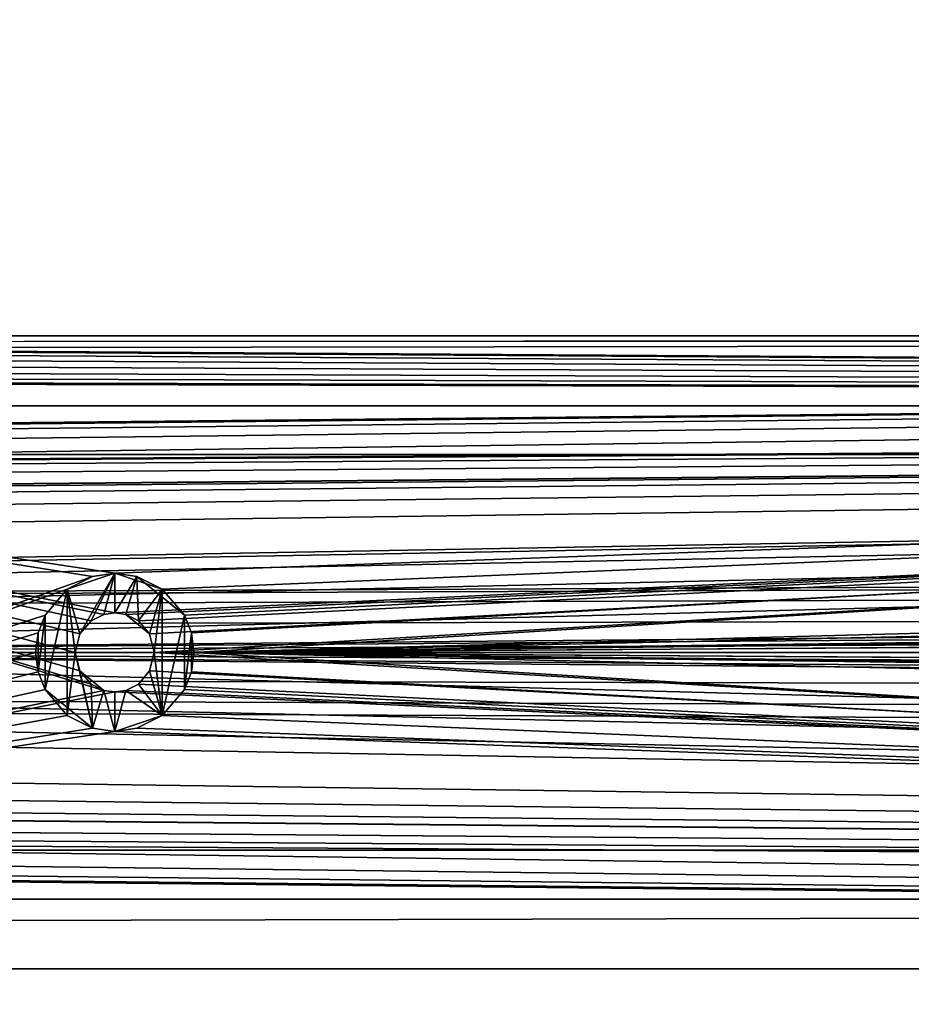
# Model space of a CAD drawing. Units: inches. Extents: x -3.9 to 59.1, y -28.3 to 27.6.
# Drawn here: x 40 to 41.7, y -25.2 to -23.2 of the extents above; entities that cross this region are included whole.
import ezdxf

# ---------------------------------------------------------------- set-up
doc = ezdxf.new("R2010")
doc.units = ezdxf.units.IN
doc.header["$MEASUREMENT"] = 0
doc.layers.add('72_EGR_BASE_CUSTOMARTICLE', color=7, linetype='Continuous')
doc.layers.add('SKP_Layer 01_D3G', color=7, linetype='Continuous')

# ---------------------------------------------------------------- blocks, each defined once
blk = doc.blocks.new('893e3b75-d375-4cc9-b5fd-f732340be501')
at = {"layer": 'SKP_Layer 01_D3G', "color": 0}
for points in [[(-29.1339, 13.7008, 0.3937), (-29.1339, -13.7008, 0.3937), (29.1339, -13.7008, 0.3937)], [(-29.1339, -13.7008, 0), (29.1339, 13.7008, 0), (29.1339, -13.7008, 0)], [(-29.1339, -13.7008, 0), (-29.1339, 13.7008, 0), (29.1339, 13.7008, 0)], [(-29.1339, 13.7008, 0.3937), (29.1339, -13.7008, 0.3937), (29.1339, 13.7008, 0.3937)]]:
    blk.add_3dface(points, dxfattribs=at)
blk = doc.blocks.new('4718986f-e222-4407-9c99-1d0125fdf2fd')
at = {"color": 0}
blk.add_blockref('893e3b75-d375-4cc9-b5fd-f732340be501', (0, 0), dxfattribs=at)
blk = doc.blocks.new('c0058cb1-caf6-4944-b027-bcf4453736a6')
at = {"layer": 'SKP_Layer 01_D3G', "color": 0}
for points in [[(-27.2234, 0.4911, 0), (-25.9843, 0.1575, 0), (27.2234, 0.4911, 0)], [(27.2234, 0.4911, 0), (-25.9843, 0.1575, 0), (-25.9402, 0.1512, 0)], [(27.2234, 0.4911, 0), (-25.9402, 0.1512, 0), (-25.8898, 0.126, 0)], [(27.2234, 0.4911, 0), (-25.8898, 0.126, 0), (-25.8453, 0.0741, 0)], [(27.2234, 0.4911, 0), (-25.8453, 0.0741, 0), (-25.8268, 0, 0)], [(27.2234, 0.4911, 0), (-25.8268, 0, 0), (-8.6614, 0.1575, 0)], [(27.2234, 0.4911, 0), (-8.6614, 0.1575, 0), (-8.6173, 0.1512, 0)], [(27.2234, 0.4911, 0), (-8.6173, 0.1512, 0), (-8.5669, 0.126, 0)], [(27.2234, 0.4911, 0), (-8.5669, 0.126, 0), (-8.5225, 0.0741, 0)], [(27.2234, 0.4911, 0), (-8.5225, 0.0741, 0), (-8.5039, 0, 0)], [(27.2234, 0.4911, 0), (-8.5039, 0, 0), (8.6614, 0.1575, 0)], [(27.2234, 0.4911, 0), (8.6614, 0.1575, 0), (8.7055, 0.1512, 0)], [(27.2234, 0.4911, 0), (8.7055, 0.1512, 0), (8.7559, 0.126, 0)], [(27.2234, 0.4911, 0), (8.7559, 0.126, 0), (8.8004, 0.0741, 0)], [(27.2234, 0.4911, 0), (8.8004, 0.0741, 0), (8.8189, 0, 0)], [(27.2234, 0.4911, 0), (8.8189, 0, 0), (25.9402, 0.1512, 0)], [(25.9402, 0.1512, 0), (8.8189, 0, 0), (25.8898, 0.126, 0)], [(25.8898, 0.126, 0), (8.8189, 0, 0), (25.8453, 0.0741, 0)], [(25.8453, 0.0741, 0), (8.8189, 0, 0), (25.8268, 0, 0)], [(-25.8453, -0.0741, 0), (27.2234, -0.4911, 0), (-25.8268, 0, 0)], [(-25.8268, 0, 0), (27.2234, -0.4911, 0), (-8.6614, -0.1575, 0)], [(-8.5225, -0.0741, 0), (27.2234, -0.4911, 0), (-8.5039, 0, 0)], [(-8.5039, 0, 0), (27.2234, -0.4911, 0), (8.6614, -0.1575, 0)], [(8.8004, -0.0741, 0), (27.2234, -0.4911, 0), (8.8189, 0, 0)], [(8.8189, 0, 0), (27.2234, -0.4911, 0), (25.9402, -0.1512, 0)], [(8.8189, 0, 0), (25.9402, -0.1512, 0), (25.8898, -0.126, 0)], [(8.8189, 0, 0), (25.8898, -0.126, 0), (25.8453, -0.0741, 0)], [(8.8189, 0, 0), (25.8453, -0.0741, 0), (25.8268, 0, 0)], [(-25.8898, -0.126, 0), (27.2234, -0.4911, 0), (-25.8453, -0.0741, 0)], [(-8.5669, -0.126, 0), (27.2234, -0.4911, 0), (-8.5225, -0.0741, 0)], [(8.7559, -0.126, 0), (27.2234, -0.4911, 0), (8.8004, -0.0741, 0)], [(-25.9843, -0.1575, 0), (27.2234, -0.4911, 0), (-25.8898, -0.126, 0)], [(-8.6614, -0.1575, 0), (27.2234, -0.4911, 0), (-8.5669, -0.126, 0)], [(8.6614, -0.1575, 0), (27.2234, -0.4911, 0), (8.7559, -0.126, 0)], [(-25.9843, -0.1575, 0), (-27.2234, -0.4911, 0), (27.2234, -0.4911, 0)]]:
    blk.add_3dface(points, dxfattribs=at)
blk = doc.blocks.new('83f4225d-f721-4749-a7ad-dc819a0349c7')
at = {"color": 0}
blk.add_blockref('c0058cb1-caf6-4944-b027-bcf4453736a6', (0, -10.2171), dxfattribs=at)
blk = doc.blocks.new('35aaad6f-ce6b-4bdd-82d6-284a263c6951')
at = {"layer": 'SKP_Layer 01_D3G', "color": 0}
for points in [[(-18.9567, -10.1378, 27.9528), (-27.3622, -9.6654, 27.9528), (27.3622, -9.6654, 27.9528)], [(-27.3622, -9.6654, 27.9528), (-9.4488, -9.6897, 28.0906), (27.3622, -9.6654, 27.9528)], [(-18.9567, -10.1378, 27.9528), (27.3622, -9.6654, 27.9528), (-18.9126, -10.1441, 27.9528)], [(-18.9126, -10.1441, 27.9528), (27.3622, -9.6654, 27.9528), (-18.8622, -10.1693, 27.9528)], [(-18.8622, -10.1693, 27.9528), (27.3622, -9.6654, 27.9528), (-18.8177, -10.2212, 27.9528)], [(-18.8177, -10.2212, 27.9528), (27.3622, -9.6654, 27.9528), (-18.7992, -10.2953, 27.9528)], [(-18.7992, -10.2953, 27.9528), (27.3622, -9.6654, 27.9528), (18.9567, -10.1378, 27.9528)], [(9.4488, -9.6897, 28.0906), (27.3622, -9.6654, 27.9528), (-9.4488, -9.6897, 28.0906)], [(27.3622, -9.6654, 27.9528), (9.4488, -9.6897, 28.0906), (27.2234, -9.8042, 28.7402)], [(27.2234, -9.8042, 28.7402), (9.4488, -9.6897, 28.0906), (9.5241, -9.6923, 28.1055)], [(27.2234, -9.8042, 28.7402), (9.5241, -9.6923, 28.1055), (9.588, -9.6998, 28.1482)], [(27.2234, -9.8042, 28.7402), (9.588, -9.6998, 28.1482), (9.6307, -9.7111, 28.2121)], [(27.2234, -9.8042, 28.7402), (9.6307, -9.7111, 28.2121), (9.6457, -9.7244, 28.2874)], [(27.2234, -9.8042, 28.7402), (9.6307, -9.7376, 28.3627), (9.588, -9.7489, 28.4266)], [(27.2234, -9.8042, 28.7402), (9.6457, -9.7244, 28.2874), (9.6307, -9.7376, 28.3627)], [(27.2234, -9.8042, 28.7402), (9.4488, -9.7591, 28.4843), (-27.2234, -9.8042, 28.7402)], [(27.2234, -9.8042, 28.7402), (9.5241, -9.7564, 28.4693), (9.4488, -9.7591, 28.4843)], [(27.2234, -9.8042, 28.7402), (9.588, -9.7489, 28.4266), (9.5241, -9.7564, 28.4693)], [(9.0551, -9.9016, 27.1654), (9.4488, -9.9016, 27.4213), (17.184, -9.9016, 27.1654)], [(17.3228, -9.9016, 27.9528), (9.4488, -9.9016, 27.815), (9.0551, -9.9016, 27.9528)], [(9.0551, -9.9016, 27.1654), (10.5858, -10.1441, 27.1654), (9.0551, -10.689, 27.1654)], [(10.6299, -10.1378, 27.1654), (9.0551, -9.9016, 27.1654), (17.184, -9.9016, 27.1654)], [(9.0551, -9.9016, 27.9528), (10.6299, -10.2165, 27.9528), (17.3228, -9.9016, 27.9528)], [(9.0551, -10.689, 27.9528), (10.6079, -10.3709, 27.9528), (9.0551, -9.9016, 27.9528)], [(9.0551, -9.9016, 27.9528), (10.6079, -10.3709, 27.9528), (10.5827, -10.3583, 27.9528)], [(9.0551, -9.9016, 27.9528), (10.5604, -10.3323, 27.9528), (10.5512, -10.2953, 27.9528)], [(10.5858, -10.1441, 27.1654), (9.0551, -9.9016, 27.1654), (10.6299, -10.1378, 27.1654)], [(9.0551, -9.9016, 27.9528), (10.5827, -10.3583, 27.9528), (10.5604, -10.3323, 27.9528)], [(10.5604, -10.2582, 27.9528), (9.0551, -9.9016, 27.9528), (10.5512, -10.2953, 27.9528)], [(10.5827, -10.2323, 27.9528), (9.0551, -9.9016, 27.9528), (10.5604, -10.2582, 27.9528)], [(10.6299, -10.2165, 27.9528), (9.0551, -9.9016, 27.9528), (10.6079, -10.2197, 27.9528)], [(10.6079, -10.2197, 27.9528), (9.0551, -9.9016, 27.9528), (10.5827, -10.2323, 27.9528)], [(17.3228, -9.9016, 27.9528), (9.4973, -9.9016, 27.8089), (9.4488, -9.9016, 27.815)], [(9.4488, -9.9016, 27.4213), (17.3228, -9.9016, 27.9528), (17.184, -9.9016, 27.1654)], [(17.3228, -9.9016, 27.9528), (9.4488, -9.9016, 27.4213), (9.4973, -9.9016, 27.4273)], [(17.3228, -9.9016, 27.9528), (9.5415, -9.9016, 27.7918), (9.4973, -9.9016, 27.8089)], [(17.3228, -9.9016, 27.9528), (9.4973, -9.9016, 27.4273), (9.5415, -9.9016, 27.4444)], [(17.3228, -9.9016, 27.9528), (9.5783, -9.9016, 27.7664), (9.5415, -9.9016, 27.7918)], [(17.3228, -9.9016, 27.9528), (9.5415, -9.9016, 27.4444), (9.5783, -9.9016, 27.4698)], [(17.3228, -9.9016, 27.9528), (9.5783, -9.9016, 27.4698), (9.6063, -9.9016, 27.5)], [(17.3228, -9.9016, 27.9528), (9.6063, -9.9016, 27.7362), (9.5783, -9.9016, 27.7664)], [(17.3228, -9.9016, 27.9528), (9.6378, -9.9016, 27.6732), (9.6063, -9.9016, 27.7362)], [(17.3228, -9.9016, 27.9528), (9.6063, -9.9016, 27.5), (9.6457, -9.9016, 27.6181)], [(17.3228, -9.9016, 27.9528), (9.6457, -9.9016, 27.6181), (9.6378, -9.9016, 27.6732)], [(10.6299, -10.1378, 27.1654), (17.184, -9.9016, 27.1654), (10.7244, -10.1693, 27.1654)], [(17.3228, -9.9016, 27.9528), (10.6299, -10.2165, 27.9528), (10.652, -10.2197, 27.9528)], [(17.3228, -9.9016, 27.9528), (10.652, -10.2197, 27.9528), (10.6772, -10.2323, 27.9528)], [(17.3228, -9.9016, 27.9528), (10.6772, -10.2323, 27.9528), (10.6994, -10.2582, 27.9528)], [(17.3228, -9.9016, 27.9528), (10.6994, -10.2582, 27.9528), (10.7087, -10.2953, 27.9528)], [(17.3228, -9.9016, 27.9528), (10.7087, -10.2953, 27.9528), (16.5134, -10.2197, 27.9528)], [(10.7244, -10.1693, 27.1654), (17.184, -9.9016, 27.1654), (10.7689, -10.2212, 27.1654)], [(10.7689, -10.2212, 27.1654), (17.184, -9.9016, 27.1654), (10.7826, -10.2565, 27.1654)], [(10.7826, -10.2565, 27.1654), (17.184, -9.9016, 27.1654), (10.7874, -10.2953, 27.1654)], [(10.7874, -10.2953, 27.1654), (17.184, -9.9016, 27.1654), (16.4913, -10.1441, 27.1654)], [(-18.7992, -10.2953, 27.9528), (18.9567, -10.1378, 27.9528), (18.9126, -10.1441, 27.9528)], [(-18.7992, -10.2953, 27.9528), (18.9126, -10.1441, 27.9528), (18.8622, -10.1693, 27.9528)], [(9.0551, -10.689, 27.1654), (10.5858, -10.1441, 27.1654), (10.5354, -10.1693, 27.1654)], [(10.5354, -10.1693, 27.2835), (10.5858, -10.1441, 27.2244), (10.6299, -10.1378, 27.2835)], [(10.5604, -10.2582, 27.2835), (10.5354, -10.1693, 27.2835), (10.6299, -10.1378, 27.2835)], [(10.5858, -10.1441, 27.2244), (10.5354, -10.1693, 27.1654), (10.5858, -10.1441, 27.1654)], [(10.5354, -10.1693, 27.2244), (10.5354, -10.1693, 27.1654), (10.5858, -10.1441, 27.2244)], [(10.5354, -10.1693, 27.2835), (10.5354, -10.1693, 27.2244), (10.5858, -10.1441, 27.2244)], [(10.5604, -10.2582, 27.2835), (10.6299, -10.1378, 27.2835), (10.5827, -10.2323, 27.2835)], [(10.5827, -10.2323, 27.2835), (10.6299, -10.1378, 27.2835), (10.6079, -10.2197, 27.2835)], [(10.6299, -10.1378, 27.2047), (10.5858, -10.1441, 27.1654), (10.6299, -10.1378, 27.1654)], [(10.6299, -10.1378, 27.2835), (10.5858, -10.1441, 27.2244), (10.6299, -10.1378, 27.2441)], [(10.6299, -10.1378, 27.2441), (10.5858, -10.1441, 27.2244), (10.6299, -10.1378, 27.2047)], [(10.5858, -10.1441, 27.2244), (10.5858, -10.1441, 27.1654), (10.6299, -10.1378, 27.2047)], [(10.6079, -10.2197, 27.2835), (10.6299, -10.1378, 27.2835), (10.6299, -10.2165, 27.2835)], [(10.6299, -10.2165, 27.2835), (10.6299, -10.1378, 27.2835), (10.674, -10.1441, 27.2835)], [(10.6299, -10.1378, 27.2835), (10.6299, -10.1378, 27.2441), (10.674, -10.1441, 27.2835)], [(10.6299, -10.1378, 27.2441), (10.6299, -10.1378, 27.2047), (10.674, -10.1441, 27.2244)], [(10.674, -10.1441, 27.2244), (10.6299, -10.1378, 27.1654), (10.7244, -10.1693, 27.1654)], [(10.674, -10.1441, 27.2835), (10.6299, -10.1378, 27.2441), (10.674, -10.1441, 27.2244)], [(10.674, -10.1441, 27.2244), (10.6299, -10.1378, 27.2047), (10.6299, -10.1378, 27.1654)], [(10.6299, -10.2165, 27.2835), (10.674, -10.1441, 27.2835), (10.652, -10.2197, 27.2835)], [(10.652, -10.2197, 27.2835), (10.674, -10.1441, 27.2835), (10.6772, -10.2323, 27.2835)], [(10.6772, -10.2323, 27.2835), (10.674, -10.1441, 27.2835), (10.7244, -10.1693, 27.2835)], [(10.674, -10.1441, 27.2835), (10.674, -10.1441, 27.2244), (10.7244, -10.1693, 27.2835)], [(10.7244, -10.1693, 27.2835), (10.674, -10.1441, 27.2244), (10.7689, -10.2212, 27.2244)], [(10.674, -10.1441, 27.2244), (10.7244, -10.1693, 27.1654), (10.7689, -10.2212, 27.2244)], [(10.7874, -10.2953, 27.1654), (16.4913, -10.1441, 27.1654), (16.4409, -10.1693, 27.1654)], [(-18.7992, -10.2953, 27.9528), (18.8622, -10.1693, 27.9528), (18.8177, -10.2212, 27.9528)], [(9.0551, -10.689, 27.1654), (10.5354, -10.1693, 27.1654), (10.491, -10.2212, 27.1654)], [(10.5354, -10.1693, 27.2244), (10.491, -10.2212, 27.2244), (10.491, -10.2212, 27.1654)], [(10.5354, -10.1693, 27.2835), (10.491, -10.2212, 27.2244), (10.5354, -10.1693, 27.2244)], [(10.5354, -10.1693, 27.2244), (10.491, -10.2212, 27.1654), (10.5354, -10.1693, 27.1654)], [(10.5354, -10.1693, 27.2835), (10.491, -10.2212, 27.2835), (10.491, -10.2212, 27.2244)], [(10.491, -10.3694, 27.2835), (10.491, -10.2212, 27.2835), (10.5354, -10.1693, 27.2835)], [(10.491, -10.3694, 27.2835), (10.5354, -10.1693, 27.2835), (10.5354, -10.4213, 27.2835)], [(10.5354, -10.4213, 27.2835), (10.5354, -10.1693, 27.2835), (10.5512, -10.2953, 27.2835)], [(10.5512, -10.2953, 27.2835), (10.5354, -10.1693, 27.2835), (10.5604, -10.2582, 27.2835)], [(10.6772, -10.2323, 27.2835), (10.7244, -10.1693, 27.2835), (10.6994, -10.2582, 27.2835)], [(10.6994, -10.2582, 27.2835), (10.7244, -10.1693, 27.2835), (10.7087, -10.2953, 27.2835)], [(10.7244, -10.4213, 27.2835), (10.7087, -10.2953, 27.2835), (10.7244, -10.1693, 27.2835)], [(10.7244, -10.4213, 27.2835), (10.7244, -10.1693, 27.2835), (10.7689, -10.2212, 27.2835)], [(10.7244, -10.1693, 27.2835), (10.7689, -10.2212, 27.2244), (10.7689, -10.2212, 27.2835)], [(10.7244, -10.1693, 27.1654), (10.7689, -10.2212, 27.1654), (10.7689, -10.2212, 27.2244)], [(10.7874, -10.2953, 27.1654), (16.4409, -10.1693, 27.1654), (16.3965, -10.2212, 27.1654)], [(-18.7992, -10.2953, 27.9528), (18.8177, -10.2212, 27.9528), (18.7992, -10.2953, 27.9528)], [(9.0551, -10.689, 27.1654), (10.491, -10.2212, 27.1654), (10.4773, -10.2565, 27.1654)], [(10.491, -10.2212, 27.2835), (10.4773, -10.2565, 27.2244), (10.491, -10.2212, 27.2244)], [(10.491, -10.2212, 27.2835), (10.4773, -10.2565, 27.2835), (10.4773, -10.2565, 27.2244)], [(10.491, -10.2212, 27.2244), (10.4773, -10.2565, 27.1654), (10.491, -10.2212, 27.1654)], [(10.491, -10.2212, 27.2244), (10.4773, -10.2565, 27.2244), (10.4773, -10.2565, 27.1654)], [(10.4773, -10.334, 27.2835), (10.4773, -10.2565, 27.2835), (10.491, -10.2212, 27.2835)], [(10.4773, -10.334, 27.2835), (10.491, -10.2212, 27.2835), (10.491, -10.3694, 27.2835)], [(10.5827, -10.2323, 27.9528), (10.5604, -10.2582, 27.9528), (10.5604, -10.2582, 27.6181)], [(10.5827, -10.2323, 27.6181), (10.5604, -10.2582, 27.6181), (10.5604, -10.2582, 27.2835)], [(10.5827, -10.2323, 27.9528), (10.5604, -10.2582, 27.6181), (10.5827, -10.2323, 27.6181)], [(10.5827, -10.2323, 27.6181), (10.5604, -10.2582, 27.2835), (10.5827, -10.2323, 27.2835)], [(10.5827, -10.2323, 27.6181), (10.5827, -10.2323, 27.2835), (10.6079, -10.2197, 27.6181)], [(10.6079, -10.2197, 27.9528), (10.5827, -10.2323, 27.6181), (10.6079, -10.2197, 27.6181)], [(10.6079, -10.2197, 27.6181), (10.5827, -10.2323, 27.2835), (10.6079, -10.2197, 27.2835)], [(10.5827, -10.2323, 27.9528), (10.5827, -10.2323, 27.6181), (10.6079, -10.2197, 27.9528)], [(10.6299, -10.2165, 27.7297), (10.6079, -10.2197, 27.6181), (10.6299, -10.2165, 27.5066)], [(10.6079, -10.2197, 27.9528), (10.6299, -10.2165, 27.7297), (10.6299, -10.2165, 27.9528)], [(10.6079, -10.2197, 27.9528), (10.6079, -10.2197, 27.6181), (10.6299, -10.2165, 27.7297)], [(10.6299, -10.2165, 27.5066), (10.6079, -10.2197, 27.2835), (10.6299, -10.2165, 27.2835)], [(10.6079, -10.2197, 27.6181), (10.6079, -10.2197, 27.2835), (10.6299, -10.2165, 27.5066)], [(10.6299, -10.2165, 27.7297), (10.6299, -10.2165, 27.5066), (10.652, -10.2197, 27.6181)], [(10.652, -10.2197, 27.9528), (10.6299, -10.2165, 27.7297), (10.652, -10.2197, 27.6181)], [(10.6299, -10.2165, 27.9528), (10.6299, -10.2165, 27.7297), (10.652, -10.2197, 27.9528)], [(10.652, -10.2197, 27.6181), (10.6299, -10.2165, 27.5066), (10.652, -10.2197, 27.2835)], [(10.6299, -10.2165, 27.5066), (10.6299, -10.2165, 27.2835), (10.652, -10.2197, 27.2835)], [(10.6772, -10.2323, 27.9528), (10.652, -10.2197, 27.6181), (10.6994, -10.2582, 27.6181)], [(10.652, -10.2197, 27.6181), (10.6772, -10.2323, 27.2835), (10.6994, -10.2582, 27.6181)], [(10.652, -10.2197, 27.9528), (10.652, -10.2197, 27.6181), (10.6772, -10.2323, 27.9528)], [(10.652, -10.2197, 27.6181), (10.652, -10.2197, 27.2835), (10.6772, -10.2323, 27.2835)], [(10.6772, -10.2323, 27.2835), (10.6994, -10.2582, 27.2835), (10.6994, -10.2582, 27.6181)], [(10.6772, -10.2323, 27.9528), (10.6994, -10.2582, 27.6181), (10.6994, -10.2582, 27.9528)], [(16.5134, -10.2197, 27.9528), (10.7087, -10.2953, 27.9528), (16.4882, -10.2323, 27.9528)], [(16.4882, -10.2323, 27.9528), (10.7087, -10.2953, 27.9528), (16.466, -10.2582, 27.9528)], [(10.7244, -10.4213, 27.2835), (10.7689, -10.2212, 27.2835), (10.7689, -10.3694, 27.2835)], [(10.7689, -10.3694, 27.2835), (10.7689, -10.2212, 27.2835), (10.7826, -10.2565, 27.2835)], [(10.7689, -10.2212, 27.2244), (10.7826, -10.2565, 27.2244), (10.7826, -10.2565, 27.2835)], [(10.7689, -10.2212, 27.1654), (10.7826, -10.2565, 27.1654), (10.7826, -10.2565, 27.2244)], [(10.7689, -10.2212, 27.2244), (10.7826, -10.2565, 27.2835), (10.7689, -10.2212, 27.2835)], [(10.7689, -10.2212, 27.1654), (10.7826, -10.2565, 27.2244), (10.7689, -10.2212, 27.2244)], [(10.7874, -10.2953, 27.1654), (16.3965, -10.2212, 27.1654), (16.3828, -10.2565, 27.1654)], [(9.0551, -10.689, 27.1654), (10.4773, -10.2565, 27.1654), (10.4724, -10.2953, 27.1654)], [(10.4773, -10.2565, 27.2244), (10.4724, -10.2953, 27.2244), (10.4724, -10.2953, 27.1654)], [(10.4773, -10.2565, 27.2835), (10.4724, -10.2953, 27.2835), (10.4724, -10.2953, 27.2244)], [(10.4773, -10.2565, 27.2835), (10.4724, -10.2953, 27.2244), (10.4773, -10.2565, 27.2244)], [(10.4773, -10.2565, 27.2244), (10.4724, -10.2953, 27.1654), (10.4773, -10.2565, 27.1654)], [(10.4773, -10.2565, 27.2835), (10.4773, -10.334, 27.2835), (10.4724, -10.2953, 27.2835)], [(10.5604, -10.2582, 27.6181), (10.5512, -10.2953, 27.6181), (10.5512, -10.2953, 27.2835)], [(10.5604, -10.2582, 27.6181), (10.5512, -10.2953, 27.2835), (10.5604, -10.2582, 27.2835)], [(10.5604, -10.2582, 27.9528), (10.5512, -10.2953, 27.9528), (10.5512, -10.2953, 27.6181)], [(10.5604, -10.2582, 27.9528), (10.5512, -10.2953, 27.6181), (10.5604, -10.2582, 27.6181)], [(10.6994, -10.2582, 27.6181), (10.7087, -10.2953, 27.6181), (10.7087, -10.2953, 27.9528)], [(10.6994, -10.2582, 27.2835), (10.7087, -10.2953, 27.6181), (10.6994, -10.2582, 27.6181)], [(10.6994, -10.2582, 27.6181), (10.7087, -10.2953, 27.9528), (10.6994, -10.2582, 27.9528)], [(10.6994, -10.2582, 27.2835), (10.7087, -10.2953, 27.2835), (10.7087, -10.2953, 27.6181)], [(16.466, -10.2582, 27.9528), (10.7087, -10.2953, 27.9528), (16.4567, -10.2953, 27.9528)], [(10.7689, -10.3694, 27.2835), (10.7826, -10.2565, 27.2835), (10.7826, -10.334, 27.2835)], [(10.7826, -10.334, 27.2835), (10.7826, -10.2565, 27.2835), (10.7874, -10.2953, 27.2835)], [(10.7826, -10.2565, 27.1654), (10.7874, -10.2953, 27.2244), (10.7826, -10.2565, 27.2244)], [(10.7826, -10.2565, 27.2244), (10.7874, -10.2953, 27.2244), (10.7874, -10.2953, 27.2835)], [(10.7826, -10.2565, 27.2244), (10.7874, -10.2953, 27.2835), (10.7826, -10.2565, 27.2835)], [(10.7826, -10.2565, 27.1654), (10.7874, -10.2953, 27.1654), (10.7874, -10.2953, 27.2244)], [(10.7874, -10.2953, 27.1654), (16.3828, -10.2565, 27.1654), (16.378, -10.2953, 27.1654)], [(27.3622, -10.9252, 27.9528), (-18.8177, -10.3694, 27.9528), (-18.7992, -10.2953, 27.9528)], [(27.3622, -10.9252, 27.9528), (-18.7992, -10.2953, 27.9528), (18.9567, -10.4528, 27.9528)], [(18.9567, -10.4528, 27.9528), (-18.7992, -10.2953, 27.9528), (18.8622, -10.4213, 27.9528)], [(18.8177, -10.3694, 27.9528), (-18.7992, -10.2953, 27.9528), (18.7992, -10.2953, 27.9528)], [(18.8622, -10.4213, 27.9528), (-18.7992, -10.2953, 27.9528), (18.8177, -10.3694, 27.9528)], [(10.4773, -10.334, 27.1654), (9.0551, -10.689, 27.1654), (10.4724, -10.2953, 27.1654)], [(10.4724, -10.2953, 27.2835), (10.4773, -10.334, 27.2835), (10.4773, -10.334, 27.2244)], [(10.4724, -10.2953, 27.2835), (10.4773, -10.334, 27.2244), (10.4724, -10.2953, 27.2244)], [(10.4724, -10.2953, 27.2244), (10.4773, -10.334, 27.1654), (10.4724, -10.2953, 27.1654)], [(10.4724, -10.2953, 27.2244), (10.4773, -10.334, 27.2244), (10.4773, -10.334, 27.1654)], [(10.5512, -10.2953, 27.2835), (10.5858, -10.4465, 27.2835), (10.5354, -10.4213, 27.2835)], [(10.5512, -10.2953, 27.9528), (10.5604, -10.3323, 27.9528), (10.5604, -10.3323, 27.6181)], [(10.5512, -10.2953, 27.6181), (10.5604, -10.3323, 27.2835), (10.5512, -10.2953, 27.2835)], [(10.5512, -10.2953, 27.6181), (10.5604, -10.3323, 27.6181), (10.5604, -10.3323, 27.2835)], [(10.5512, -10.2953, 27.9528), (10.5604, -10.3323, 27.6181), (10.5512, -10.2953, 27.6181)], [(10.5858, -10.4465, 27.2835), (10.5512, -10.2953, 27.2835), (10.5604, -10.3323, 27.2835)], [(10.7244, -10.4213, 27.2835), (10.6994, -10.3323, 27.2835), (10.7087, -10.2953, 27.2835)], [(10.7087, -10.2953, 27.6181), (10.6994, -10.3323, 27.9528), (10.7087, -10.2953, 27.9528)], [(10.7087, -10.2953, 27.6181), (10.6994, -10.3323, 27.6181), (10.6994, -10.3323, 27.9528)], [(10.7087, -10.2953, 27.2835), (10.6994, -10.3323, 27.6181), (10.7087, -10.2953, 27.6181)], [(10.7087, -10.2953, 27.2835), (10.6994, -10.3323, 27.2835), (10.6994, -10.3323, 27.6181)], [(10.6994, -10.3323, 27.9528), (17.3228, -10.689, 27.9528), (10.7087, -10.2953, 27.9528)], [(10.7087, -10.2953, 27.9528), (16.466, -10.3323, 27.9528), (16.4567, -10.2953, 27.9528)], [(10.7087, -10.2953, 27.9528), (17.3228, -10.689, 27.9528), (16.5134, -10.3709, 27.9528)], [(10.7087, -10.2953, 27.9528), (16.4882, -10.3583, 27.9528), (16.466, -10.3323, 27.9528)], [(10.7087, -10.2953, 27.9528), (16.5134, -10.3709, 27.9528), (16.4882, -10.3583, 27.9528)], [(10.7874, -10.2953, 27.2244), (10.7826, -10.334, 27.2835), (10.7874, -10.2953, 27.2835)], [(10.7874, -10.2953, 27.1654), (10.7826, -10.334, 27.1654), (10.7826, -10.334, 27.2244)], [(10.7874, -10.2953, 27.2244), (10.7826, -10.334, 27.2244), (10.7826, -10.334, 27.2835)], [(10.7874, -10.2953, 27.1654), (10.7826, -10.334, 27.2244), (10.7874, -10.2953, 27.2244)], [(17.184, -10.689, 27.1654), (10.7826, -10.334, 27.1654), (10.7874, -10.2953, 27.1654)], [(16.3828, -10.334, 27.1654), (10.7874, -10.2953, 27.1654), (16.378, -10.2953, 27.1654)], [(16.4409, -10.4213, 27.1654), (10.7874, -10.2953, 27.1654), (16.3965, -10.3694, 27.1654)], [(16.3965, -10.3694, 27.1654), (10.7874, -10.2953, 27.1654), (16.3828, -10.334, 27.1654)], [(17.184, -10.689, 27.1654), (10.7874, -10.2953, 27.1654), (16.4409, -10.4213, 27.1654)], [(10.491, -10.3694, 27.1654), (9.0551, -10.689, 27.1654), (10.4773, -10.334, 27.1654)], [(10.4773, -10.334, 27.2244), (10.491, -10.3694, 27.2244), (10.491, -10.3694, 27.1654)], [(10.4773, -10.334, 27.2835), (10.491, -10.3694, 27.2835), (10.491, -10.3694, 27.2244)], [(10.4773, -10.334, 27.2835), (10.491, -10.3694, 27.2244), (10.4773, -10.334, 27.2244)], [(10.4773, -10.334, 27.2244), (10.491, -10.3694, 27.1654), (10.4773, -10.334, 27.1654)], [(10.5604, -10.3323, 27.9528), (10.5827, -10.3583, 27.9528), (10.5604, -10.3323, 27.6181)], [(10.5827, -10.3583, 27.9528), (10.6079, -10.3709, 27.6181), (10.5604, -10.3323, 27.6181)], [(10.5604, -10.3323, 27.6181), (10.5827, -10.3583, 27.2835), (10.5604, -10.3323, 27.2835)], [(10.6079, -10.3709, 27.6181), (10.5827, -10.3583, 27.2835), (10.5604, -10.3323, 27.6181)], [(10.5858, -10.4465, 27.2835), (10.5604, -10.3323, 27.2835), (10.5827, -10.3583, 27.2835)], [(10.7244, -10.4213, 27.2835), (10.6772, -10.3583, 27.2835), (10.6994, -10.3323, 27.2835)], [(10.6994, -10.3323, 27.6181), (10.6772, -10.3583, 27.9528), (10.6994, -10.3323, 27.9528)], [(10.6994, -10.3323, 27.6181), (10.6772, -10.3583, 27.6181), (10.6772, -10.3583, 27.9528)], [(10.6994, -10.3323, 27.2835), (10.6772, -10.3583, 27.6181), (10.6994, -10.3323, 27.6181)], [(10.6994, -10.3323, 27.2835), (10.6772, -10.3583, 27.2835), (10.6772, -10.3583, 27.6181)], [(10.6772, -10.3583, 27.9528), (17.3228, -10.689, 27.9528), (10.6994, -10.3323, 27.9528)], [(10.7826, -10.334, 27.2244), (10.7689, -10.3694, 27.2835), (10.7826, -10.334, 27.2835)], [(10.7826, -10.334, 27.1654), (10.7689, -10.3694, 27.2244), (10.7826, -10.334, 27.2244)], [(10.7826, -10.334, 27.2244), (10.7689, -10.3694, 27.2244), (10.7689, -10.3694, 27.2835)], [(10.7826, -10.334, 27.1654), (10.7689, -10.3694, 27.1654), (10.7689, -10.3694, 27.2244)], [(17.184, -10.689, 27.1654), (10.7689, -10.3694, 27.1654), (10.7826, -10.334, 27.1654)], [(27.3622, -10.9252, 27.9528), (-18.8622, -10.4213, 27.9528), (-18.8177, -10.3694, 27.9528)], [(10.5354, -10.4213, 27.1654), (9.0551, -10.689, 27.1654), (10.491, -10.3694, 27.1654)], [(10.491, -10.3694, 27.2244), (10.5354, -10.4213, 27.1654), (10.491, -10.3694, 27.1654)], [(10.491, -10.3694, 27.2835), (10.5354, -10.4213, 27.2835), (10.491, -10.3694, 27.2244)], [(10.5354, -10.4213, 27.2835), (10.5858, -10.4465, 27.2244), (10.491, -10.3694, 27.2244)], [(10.5858, -10.4465, 27.2244), (10.5354, -10.4213, 27.1654), (10.491, -10.3694, 27.2244)], [(10.6079, -10.3709, 27.9528), (10.6079, -10.3709, 27.6181), (10.5827, -10.3583, 27.9528)], [(10.6079, -10.3709, 27.6181), (10.6079, -10.3709, 27.2835), (10.5827, -10.3583, 27.2835)], [(10.5858, -10.4465, 27.2835), (10.5827, -10.3583, 27.2835), (10.6079, -10.3709, 27.2835)], [(10.7244, -10.4213, 27.2835), (10.652, -10.3709, 27.2835), (10.6772, -10.3583, 27.2835)], [(10.6772, -10.3583, 27.9528), (10.6772, -10.3583, 27.6181), (10.652, -10.3709, 27.9528)], [(10.652, -10.3709, 27.9528), (10.6772, -10.3583, 27.6181), (10.652, -10.3709, 27.6181)], [(10.6772, -10.3583, 27.6181), (10.6772, -10.3583, 27.2835), (10.652, -10.3709, 27.6181)], [(10.652, -10.3709, 27.6181), (10.6772, -10.3583, 27.2835), (10.652, -10.3709, 27.2835)], [(10.652, -10.3709, 27.9528), (17.3228, -10.689, 27.9528), (10.6772, -10.3583, 27.9528)], [(10.7689, -10.3694, 27.2244), (10.7244, -10.4213, 27.2835), (10.7689, -10.3694, 27.2835)], [(10.7689, -10.3694, 27.2244), (10.7244, -10.4213, 27.2244), (10.7244, -10.4213, 27.2835)], [(10.7689, -10.3694, 27.1654), (10.7244, -10.4213, 27.1654), (10.7244, -10.4213, 27.2244)], [(10.7689, -10.3694, 27.1654), (10.7244, -10.4213, 27.2244), (10.7689, -10.3694, 27.2244)], [(17.184, -10.689, 27.1654), (10.7244, -10.4213, 27.1654), (10.7689, -10.3694, 27.1654)], [(10.6079, -10.3709, 27.9528), (9.0551, -10.689, 27.9528), (10.6299, -10.374, 27.9528)], [(10.6299, -10.374, 27.9528), (9.0551, -10.689, 27.9528), (17.3228, -10.689, 27.9528)], [(10.5858, -10.4465, 27.2835), (10.6079, -10.3709, 27.2835), (10.6299, -10.4528, 27.2835)], [(10.6299, -10.374, 27.7297), (10.6299, -10.374, 27.5066), (10.6079, -10.3709, 27.6181)], [(10.6299, -10.374, 27.5066), (10.6299, -10.374, 27.2835), (10.6079, -10.3709, 27.2835)], [(10.6079, -10.3709, 27.6181), (10.6299, -10.374, 27.5066), (10.6079, -10.3709, 27.2835)], [(10.6079, -10.3709, 27.9528), (10.6299, -10.374, 27.7297), (10.6079, -10.3709, 27.6181)], [(10.6299, -10.374, 27.9528), (10.6299, -10.374, 27.7297), (10.6079, -10.3709, 27.9528)], [(10.6299, -10.4528, 27.2835), (10.6079, -10.3709, 27.2835), (10.6299, -10.374, 27.2835)], [(10.6299, -10.4528, 27.2835), (10.6299, -10.374, 27.2835), (10.652, -10.3709, 27.2835)], [(10.6299, -10.4528, 27.2835), (10.652, -10.3709, 27.2835), (10.7244, -10.4213, 27.2835)], [(10.652, -10.3709, 27.9528), (10.652, -10.3709, 27.6181), (10.6299, -10.374, 27.7297)], [(10.652, -10.3709, 27.6181), (10.652, -10.3709, 27.2835), (10.6299, -10.374, 27.5066)], [(10.6299, -10.374, 27.5066), (10.652, -10.3709, 27.2835), (10.6299, -10.374, 27.2835)], [(10.6299, -10.374, 27.7297), (10.652, -10.3709, 27.6181), (10.6299, -10.374, 27.5066)], [(10.652, -10.3709, 27.9528), (10.6299, -10.374, 27.7297), (10.6299, -10.374, 27.9528)], [(10.6299, -10.374, 27.9528), (17.3228, -10.689, 27.9528), (10.652, -10.3709, 27.9528)], [(27.3622, -10.9252, 27.9528), (-18.9126, -10.4465, 27.9528), (-18.8622, -10.4213, 27.9528)], [(10.5858, -10.4465, 27.1654), (9.0551, -10.689, 27.1654), (10.5354, -10.4213, 27.1654)], [(10.5858, -10.4465, 27.2835), (10.5858, -10.4465, 27.2244), (10.5354, -10.4213, 27.2835)], [(10.5858, -10.4465, 27.2244), (10.5858, -10.4465, 27.1654), (10.5354, -10.4213, 27.1654)], [(10.7244, -10.4213, 27.2835), (10.674, -10.4465, 27.2244), (10.6299, -10.4528, 27.2835)], [(10.7244, -10.4213, 27.2835), (10.7244, -10.4213, 27.2244), (10.674, -10.4465, 27.2244)], [(10.7244, -10.4213, 27.2244), (10.7244, -10.4213, 27.1654), (10.674, -10.4465, 27.2244)], [(10.674, -10.4465, 27.2244), (10.7244, -10.4213, 27.1654), (10.674, -10.4465, 27.1654)], [(17.184, -10.689, 27.1654), (10.674, -10.4465, 27.1654), (10.7244, -10.4213, 27.1654)], [(27.3622, -10.9252, 27.9528), (-18.9567, -10.4528, 27.9528), (-18.9126, -10.4465, 27.9528)], [(10.6299, -10.4528, 27.1654), (9.0551, -10.689, 27.1654), (10.5858, -10.4465, 27.1654)], [(10.6299, -10.4528, 27.2047), (10.6299, -10.4528, 27.1654), (10.5858, -10.4465, 27.1654)], [(10.6299, -10.4528, 27.2835), (10.6299, -10.4528, 27.2441), (10.5858, -10.4465, 27.2835)], [(10.6299, -10.4528, 27.2441), (10.6299, -10.4528, 27.2047), (10.5858, -10.4465, 27.2244)], [(10.5858, -10.4465, 27.2835), (10.6299, -10.4528, 27.2441), (10.5858, -10.4465, 27.2244)], [(10.5858, -10.4465, 27.2244), (10.6299, -10.4528, 27.2047), (10.5858, -10.4465, 27.1654)], [(10.6299, -10.4528, 27.2835), (10.674, -10.4465, 27.2244), (10.6299, -10.4528, 27.2441)], [(10.6299, -10.4528, 27.2047), (10.674, -10.4465, 27.1654), (10.6299, -10.4528, 27.1654)], [(10.674, -10.4465, 27.2244), (10.674, -10.4465, 27.1654), (10.6299, -10.4528, 27.2047)], [(10.6299, -10.4528, 27.2441), (10.674, -10.4465, 27.2244), (10.6299, -10.4528, 27.2047)], [(17.184, -10.689, 27.1654), (10.6299, -10.4528, 27.1654), (10.674, -10.4465, 27.1654)], [(-27.3622, -10.9252, 27.9528), (-18.9567, -10.4528, 27.9528), (27.3622, -10.9252, 27.9528)], [(9.0551, -10.689, 27.1654), (10.6299, -10.4528, 27.1654), (17.184, -10.689, 27.1654)], [(9.0551, -10.689, 27.1654), (17.3228, -10.689, 27.9528), (9.0551, -10.689, 27.9528)], [(17.3228, -10.689, 27.9528), (9.0551, -10.689, 27.1654), (17.184, -10.689, 27.1654)], [(27.2234, -10.7864, 28.7402), (-27.3622, -10.9252, 27.9528), (27.3622, -10.9252, 27.9528)], [(-27.3622, -10.9252, 27.9528), (27.2234, -10.7864, 28.7402), (-27.2234, -10.7864, 28.7402)]]:
    blk.add_3dface(points, dxfattribs=at)
blk = doc.blocks.new('65c1f5d0-009d-4b64-a3d3-fd60708fd202')
at = {"color": 0}
for name, p in [('35aaad6f-ce6b-4bdd-82d6-284a263c6951', (0, 0)), ('83f4225d-f721-4749-a7ad-dc819a0349c7', (0, -0.0782, 28.7402))]:
    blk.add_blockref(name, p, dxfattribs=at)
blk = doc.blocks.new('54f2317c-b2f8-4442-9f96-357e5aab57fe')
at = {"color": 0}
blk.add_blockref('65c1f5d0-009d-4b64-a3d3-fd60708fd202', (0, 0), dxfattribs=at)
blk = doc.blocks.new('0a3a4430-9983-48ec-9e20-e384473b0a37')
at = {"color": 250, "true_color": 0x181818}
for name, p in [('54f2317c-b2f8-4442-9f96-357e5aab57fe', (0, 0)), ('4718986f-e222-4407-9c99-1d0125fdf2fd', (0, 0, 28.8189))]:
    blk.add_blockref(name, p, dxfattribs=at)
blk = doc.blocks.new('570a729c-60f7-4637-9521-23fe76f53429', base_point=(-3.879, 28.3465))
blk.add_blockref('0a3a4430-9983-48ec-9e20-e384473b0a37', (25.6486, 14.1732))

msp = doc.modelspace()

# ---------------------------------------------------------------- block references
at = {"layer": '72_EGR_BASE_CUSTOMARTICLE'}
msp.add_blockref('570a729c-60f7-4637-9521-23fe76f53429', (0, 0), dxfattribs=at)

doc.saveas('drawing.dxf')
